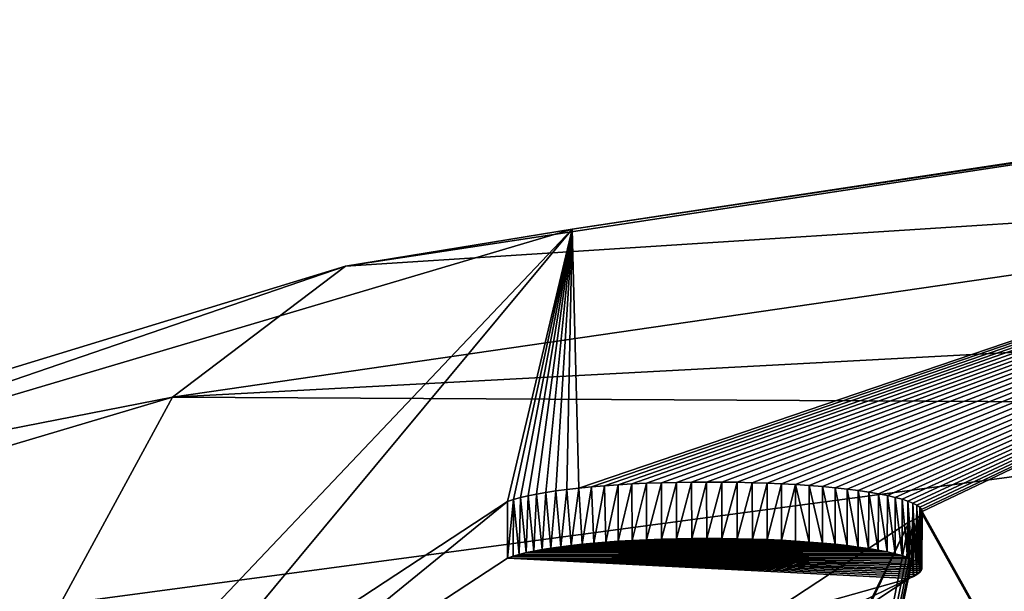
# Model space of a CAD drawing. Units: millimetres. Extents: x -26 to 26, y 0 to 270.
# Drawn here: x -22 to -18, y 256 to 258 of the extents above; entities that cross this region are included whole.
import ezdxf

# ---------------------------------------------------------------- set-up
doc = ezdxf.new("R2010")
doc.units = ezdxf.units.MM
doc.header["$LTSCALE"] = 65.185185
for name, color, linetype in [('41', 7, 'CONTINUOUS'), ('51', 7, 'CONTINUOUS'), ('77', 7, 'CONTINUOUS'), ('78', 7, 'CONTINUOUS'), ('79', 7, 'CONTINUOUS'), ('81', 7, 'CONTINUOUS')]:
    doc.layers.add(name, color=color, linetype=linetype)

msp = doc.modelspace()

# ---------------------------------------------------------------- linework, layer by layer
at = {"layer": '41', "color": 7, "linetype": 'CONTINUOUS'}
for points in [[(-19.9732, 257.2721, 12.3691), (-15.1198, 258.0069, 17.5973), (-19.9495, 256.3628, 5.8986), (-19.9732, 257.2721, 12.3691)], [(-19.9495, 256.3628, 5.8986), (-15.1198, 258.0069, 17.5973), (-19.9053, 256.3671, 5.9296), (-19.9495, 256.3628, 5.8986)], [(-19.9053, 256.3671, 5.9296), (-15.1198, 258.0069, 17.5973), (-19.8594, 256.371, 5.9572), (-19.9053, 256.3671, 5.9296)], [(-19.8594, 256.371, 5.9572), (-15.1198, 258.0069, 17.5973), (-19.8124, 256.3743, 5.9811), (-19.8594, 256.371, 5.9572)], [(-19.8124, 256.3743, 5.9811), (-15.1198, 258.0069, 17.5973), (-19.7637, 256.3772, 6.0014), (-19.8124, 256.3743, 5.9811)], [(-19.7637, 256.3772, 6.0014), (-15.1198, 258.0069, 17.5973), (-19.7127, 256.3796, 6.0184), (-19.7637, 256.3772, 6.0014)], [(-19.7127, 256.3796, 6.0184), (-15.1198, 258.0069, 17.5973), (-19.6603, 256.3815, 6.032), (-19.7127, 256.3796, 6.0184)], [(-19.6603, 256.3815, 6.032), (-15.1198, 258.0069, 17.5973), (-19.6073, 256.3829, 6.042), (-19.6603, 256.3815, 6.032)], [(-19.6073, 256.3829, 6.042), (-15.1198, 258.0069, 17.5973), (-19.5543, 256.3838, 6.0482), (-19.6073, 256.3829, 6.042)], [(-19.5543, 256.3838, 6.0482), (-15.1198, 258.0069, 17.5973), (-19.5018, 256.3841, 6.0505), (-19.5543, 256.3838, 6.0482)], [(-19.5018, 256.3841, 6.0505), (-15.1198, 258.0069, 17.5973), (-19.4485, 256.3839, 6.0488), (-19.5018, 256.3841, 6.0505)], [(-19.4485, 256.3839, 6.0488), (-15.1198, 258.0069, 17.5973), (-19.3948, 256.3831, 6.0434), (-19.4485, 256.3839, 6.0488)], [(-19.3948, 256.3831, 6.0434), (-15.1198, 258.0069, 17.5973), (-19.3414, 256.3818, 6.0343), (-19.3948, 256.3831, 6.0434)], [(-19.3414, 256.3818, 6.0343), (-15.1198, 258.0069, 17.5973), (-19.2891, 256.3801, 6.0217), (-19.3414, 256.3818, 6.0343)], [(-19.2891, 256.3801, 6.0217), (-15.1198, 258.0069, 17.5973), (-19.2389, 256.3778, 6.0056), (-19.2891, 256.3801, 6.0217)], [(-19.2389, 256.3778, 6.0056), (-15.1198, 258.0069, 17.5973), (-19.19, 256.375, 5.9859), (-19.2389, 256.3778, 6.0056)], [(-19.19, 256.375, 5.9859), (-15.1198, 258.0069, 17.5973), (-19.1418, 256.3717, 5.9623), (-19.19, 256.375, 5.9859)], [(-19.1418, 256.3717, 5.9623), (-15.1198, 258.0069, 17.5973), (-19.095, 256.3679, 5.9352), (-19.1418, 256.3717, 5.9623)], [(-19.095, 256.3679, 5.9352), (-15.1198, 258.0069, 17.5973), (-19.0503, 256.3637, 5.9051), (-19.095, 256.3679, 5.9352)], [(-19.0503, 256.3637, 5.9051), (-15.1198, 258.0069, 17.5973), (-19.0084, 256.3591, 5.8724), (-19.0503, 256.3637, 5.9051)], [(-19.0084, 256.3591, 5.8724), (-15.1198, 258.0069, 17.5973), (-18.9697, 256.3541, 5.8373), (-19.0084, 256.3591, 5.8724)], [(-18.9697, 256.3541, 5.8373), (-15.1198, 258.0069, 17.5973), (-18.9332, 256.3487, 5.7987), (-18.9697, 256.3541, 5.8373)], [(-18.9332, 256.3487, 5.7987), (-15.1198, 258.0069, 17.5973), (-18.8991, 256.3429, 5.7572), (-18.9332, 256.3487, 5.7987)], [(-18.8991, 256.3429, 5.7572), (-15.1198, 258.0069, 17.5973), (-18.8678, 256.3367, 5.7134), (-18.8991, 256.3429, 5.7572)], [(-18.8678, 256.3367, 5.7134), (-15.1198, 258.0069, 17.5973), (-18.8399, 256.3303, 5.6679), (-18.8678, 256.3367, 5.7134)], [(-18.8399, 256.3303, 5.6679), (-15.1198, 258.0069, 17.5973), (-18.8158, 256.3238, 5.6214), (-18.8399, 256.3303, 5.6679)], [(-18.8158, 256.3238, 5.6214), (-15.1198, 258.0069, 17.5973), (-18.7954, 256.3171, 5.5734), (-18.8158, 256.3238, 5.6214)], [(-18.7954, 256.3171, 5.5734), (-15.1198, 258.0069, 17.5973), (-18.7782, 256.31, 5.5232), (-18.7954, 256.3171, 5.5734)], [(-18.7782, 256.31, 5.5232), (-15.1198, 258.0069, 17.5973), (-18.7644, 256.3028, 5.4716), (-18.7782, 256.31, 5.5232)], [(-18.7644, 256.3028, 5.4716), (-15.1198, 258.0069, 17.5973), (-18.7543, 256.2954, 5.4193), (-18.7644, 256.3028, 5.4716)], [(-18.7543, 256.2954, 5.4193), (-15.1198, 258.0069, 17.5973), (-18.7481, 256.288, 5.367), (-18.7543, 256.2954, 5.4193)], [(-18.7481, 256.288, 5.367), (-15.1198, 258.0069, 17.5973), (-18.7458, 256.2808, 5.3152), (-18.7481, 256.288, 5.367)], [(-15.1198, 258.0069, 17.5973), (-16.9213, 253.0052, -17.9915), (-18.7458, 256.2808, 5.3152), (-15.1198, 258.0069, 17.5973)], [(-23.0561, 256.3569, 5.8566), (-19.9732, 257.2721, 12.3691), (-22.7685, 254.3231, -8.6141), (-23.0561, 256.3569, 5.8566)], [(-22.7685, 254.3231, -8.6141), (-19.9732, 257.2721, 12.3691), (-21.4503, 255.4943, -0.2808), (-22.7685, 254.3231, -8.6141)], [(-21.4503, 255.4943, -0.2808), (-19.9732, 257.2721, 12.3691), (-20.2003, 256.3155, 5.5621), (-21.4503, 255.4943, -0.2808)], [(-20.2003, 256.3155, 5.5621), (-19.9732, 257.2721, 12.3691), (-20.179, 256.3226, 5.6129), (-20.2003, 256.3155, 5.5621)], [(-20.179, 256.3226, 5.6129), (-19.9732, 257.2721, 12.3691), (-20.1548, 256.3294, 5.6611), (-20.179, 256.3226, 5.6129)], [(-20.1548, 256.3294, 5.6611), (-19.9732, 257.2721, 12.3691), (-20.1279, 256.3358, 5.7067), (-20.1548, 256.3294, 5.6611)], [(-20.1279, 256.3358, 5.7067), (-19.9732, 257.2721, 12.3691), (-20.0982, 256.3419, 5.7499), (-20.1279, 256.3358, 5.7067)], [(-20.0982, 256.3419, 5.7499), (-19.9732, 257.2721, 12.3691), (-20.0657, 256.3476, 5.7905), (-20.0982, 256.3419, 5.7499)], [(-20.0657, 256.3476, 5.7905), (-19.9732, 257.2721, 12.3691), (-20.0303, 256.3529, 5.8287), (-20.0657, 256.3476, 5.7905)], [(-20.0303, 256.3529, 5.8287), (-19.9732, 257.2721, 12.3691), (-19.9914, 256.358, 5.8648), (-20.0303, 256.3529, 5.8287)], [(-19.9914, 256.358, 5.8648), (-19.9732, 257.2721, 12.3691), (-19.9495, 256.3628, 5.8986), (-19.9914, 256.358, 5.8648)], [(-16.9213, 253.0052, -17.9915), (-19.3439, 253.401, -15.1751), (-18.7473, 256.2735, 5.2634), (-16.9213, 253.0052, -17.9915)], [(-18.7473, 256.2735, 5.2634), (-19.3439, 253.401, -15.1751), (-18.7526, 256.2662, 5.2113), (-18.7473, 256.2735, 5.2634)], [(-18.7458, 256.2808, 5.3152), (-16.9213, 253.0052, -17.9915), (-18.7473, 256.2735, 5.2634), (-18.7458, 256.2808, 5.3152)], [(-19.9537, 255.4801, -0.3817), (-18.791, 256.244, 5.0535), (-19.5462, 254.7013, -5.9229), (-19.9537, 255.4801, -0.3817)], [(-19.5462, 254.7013, -5.9229), (-18.791, 256.244, 5.0535), (-19.5372, 254.6935, -5.9786), (-19.5462, 254.7013, -5.9229)], [(-19.5372, 254.6935, -5.9786), (-18.791, 256.244, 5.0535), (-19.5319, 254.6858, -6.0334), (-19.5372, 254.6935, -5.9786)], [(-19.5319, 254.6858, -6.0334), (-18.791, 256.244, 5.0535), (-19.5303, 254.6783, -6.0871), (-19.5319, 254.6858, -6.0334)], [(-18.791, 256.244, 5.0535), (-19.3439, 253.401, -15.1751), (-19.5303, 254.6783, -6.0871), (-18.791, 256.244, 5.0535)], [(-18.7526, 256.2662, 5.2113), (-19.3439, 253.401, -15.1751), (-18.7616, 256.2588, 5.1589), (-18.7526, 256.2662, 5.2113)], [(-18.7616, 256.2588, 5.1589), (-19.3439, 253.401, -15.1751), (-18.7744, 256.2514, 5.1063), (-18.7616, 256.2588, 5.1589)], [(-19.3439, 253.401, -15.1751), (-18.791, 256.244, 5.0535), (-18.7744, 256.2514, 5.1063), (-19.3439, 253.401, -15.1751)]]:
    msp.add_3dface(points, dxfattribs=at)
at = {"layer": '51', "color": 7, "linetype": 'CONTINUOUS'}
for points in [[(-15.1198, 258.0069, 17.5973), (-19.9732, 257.2721, 12.3691), (-15.6924, 257.9138, 18.3718), (-15.1198, 258.0069, 17.5973)], [(-15.6924, 257.9138, 18.3718), (-19.9732, 257.2721, 12.3691), (-20.7684, 257.1421, 12.7555), (-15.6924, 257.9138, 18.3718)], [(-15.6924, 257.9138, 18.3718), (-20.7684, 257.1421, 12.7555), (-16.1939, 257.4361, 19.0502), (-15.6924, 257.9138, 18.3718)], [(-16.1939, 257.4361, 19.0502), (-20.7684, 257.1421, 12.7555), (-21.3746, 256.6825, 13.2082), (-16.1939, 257.4361, 19.0502)], [(-16.1939, 257.4361, 19.0502), (-21.3746, 256.6825, 13.2082), (-16.4434, 256.9449, 19.3876), (-16.1939, 257.4361, 19.0502)], [(-19.9732, 257.2721, 12.3691), (-23.0561, 256.3569, 5.8566), (-20.7684, 257.1421, 12.7555), (-19.9732, 257.2721, 12.3691)], [(-20.7684, 257.1421, 12.7555), (-23.0561, 256.3569, 5.8566), (-23.8699, 256.1933, 5.8811), (-20.7684, 257.1421, 12.7555)], [(-20.7684, 257.1421, 12.7555), (-23.8699, 256.1933, 5.8811), (-21.3746, 256.6825, 13.2082), (-20.7684, 257.1421, 12.7555)], [(-16.4434, 256.9449, 19.3876), (-21.3746, 256.6825, 13.2082), (-16.5366, 256.656, 19.5137), (-16.4434, 256.9449, 19.3876)], [(-21.3746, 256.6825, 13.2082), (-23.8699, 256.1933, 5.8811), (-24.4985, 255.7517, 6.1095), (-21.3746, 256.6825, 13.2082)], [(-21.3746, 256.6825, 13.2082), (-24.4985, 255.7517, 6.1095), (-21.7685, 255.9551, 13.5241), (-21.3746, 256.6825, 13.2082)], [(-16.5366, 256.656, 19.5137), (-21.3746, 256.6825, 13.2082), (-21.7685, 255.9551, 13.5241), (-16.5366, 256.656, 19.5137)], [(-16.6612, 255.7088, 19.6822), (-16.5366, 256.656, 19.5137), (-21.7685, 255.9551, 13.5241), (-16.6612, 255.7088, 19.6822)]]:
    msp.add_3dface(points, dxfattribs=at)
at = {"layer": '77', "color": 7, "linetype": 'CONTINUOUS'}
for points in [[(-18.791, 256.244, 5.0535), (-19.9537, 255.4801, -0.3817), (-18.791, 256.0459, 5.0814), (-18.791, 256.244, 5.0535)], [(-18.791, 256.0459, 5.0814), (-19.9537, 255.4801, -0.3817), (-19.9485, 255.282, -0.3542), (-18.791, 256.0459, 5.0814)]]:
    msp.add_3dface(points, dxfattribs=at)
at = {"layer": '78', "color": 7, "linetype": 'CONTINUOUS'}
for points in [[(-21.4503, 255.4943, -0.2808), (-20.2003, 256.3155, 5.5621), (-21.4503, 255.2963, -0.2529), (-21.4503, 255.4943, -0.2808)], [(-21.4503, 255.2963, -0.2529), (-20.2003, 256.3155, 5.5621), (-20.2003, 256.1174, 5.59), (-21.4503, 255.2963, -0.2529)]]:
    msp.add_3dface(points, dxfattribs=at)
at = {"layer": '79', "color": 7, "linetype": 'CONTINUOUS'}
for points in [[(-19.8594, 256.371, 5.9572), (-19.8124, 256.3743, 5.9811), (-19.8548, 256.1733, 5.9875), (-19.8594, 256.371, 5.9572)], [(-19.8548, 256.1733, 5.9875), (-19.8124, 256.3743, 5.9811), (-19.8118, 256.1763, 6.0092), (-19.8548, 256.1733, 5.9875)], [(-19.8124, 256.3743, 5.9811), (-19.7637, 256.3772, 6.0014), (-19.8118, 256.1763, 6.0092), (-19.8124, 256.3743, 5.9811)], [(-19.8118, 256.1763, 6.0092), (-19.7637, 256.3772, 6.0014), (-19.7631, 256.1792, 6.0293), (-19.8118, 256.1763, 6.0092)], [(-19.7637, 256.3772, 6.0014), (-19.7127, 256.3796, 6.0184), (-19.7631, 256.1792, 6.0293), (-19.7637, 256.3772, 6.0014)], [(-19.7631, 256.1792, 6.0293), (-19.7127, 256.3796, 6.0184), (-19.7122, 256.1815, 6.0461), (-19.7631, 256.1792, 6.0293)], [(-19.7127, 256.3796, 6.0184), (-19.6603, 256.3815, 6.032), (-19.7122, 256.1815, 6.0461), (-19.7127, 256.3796, 6.0184)], [(-19.7122, 256.1815, 6.0461), (-19.6603, 256.3815, 6.032), (-19.6598, 256.1834, 6.0594), (-19.7122, 256.1815, 6.0461)], [(-19.6603, 256.3815, 6.032), (-19.6073, 256.3829, 6.042), (-19.6598, 256.1834, 6.0594), (-19.6603, 256.3815, 6.032)], [(-19.6598, 256.1834, 6.0594), (-19.6073, 256.3829, 6.042), (-19.6068, 256.1848, 6.0692), (-19.6598, 256.1834, 6.0594)], [(-19.6073, 256.3829, 6.042), (-19.5543, 256.3838, 6.0482), (-19.6068, 256.1848, 6.0692), (-19.6073, 256.3829, 6.042)], [(-19.6068, 256.1848, 6.0692), (-19.5543, 256.3838, 6.0482), (-19.5538, 256.1856, 6.0752), (-19.6068, 256.1848, 6.0692)], [(-19.5543, 256.3838, 6.0482), (-19.5018, 256.3841, 6.0505), (-19.5538, 256.1856, 6.0752), (-19.5543, 256.3838, 6.0482)], [(-19.5538, 256.1856, 6.0752), (-19.5018, 256.3841, 6.0505), (-19.5014, 256.1859, 6.0774), (-19.5538, 256.1856, 6.0752)], [(-19.5018, 256.3841, 6.0505), (-19.4485, 256.3839, 6.0488), (-19.5014, 256.1859, 6.0774), (-19.5018, 256.3841, 6.0505)], [(-19.5014, 256.1859, 6.0774), (-19.4485, 256.3839, 6.0488), (-19.4481, 256.1857, 6.0759), (-19.5014, 256.1859, 6.0774)], [(-19.4485, 256.3839, 6.0488), (-19.3948, 256.3831, 6.0434), (-19.4481, 256.1857, 6.0759), (-19.4485, 256.3839, 6.0488)], [(-19.4481, 256.1857, 6.0759), (-19.3948, 256.3831, 6.0434), (-19.3944, 256.185, 6.0707), (-19.4481, 256.1857, 6.0759)], [(-19.3948, 256.3831, 6.0434), (-19.3414, 256.3818, 6.0343), (-19.3944, 256.185, 6.0707), (-19.3948, 256.3831, 6.0434)], [(-19.3944, 256.185, 6.0707), (-19.3414, 256.3818, 6.0343), (-19.3411, 256.1837, 6.0618), (-19.3944, 256.185, 6.0707)], [(-19.3414, 256.3818, 6.0343), (-19.2891, 256.3801, 6.0217), (-19.3411, 256.1837, 6.0618), (-19.3414, 256.3818, 6.0343)], [(-19.3411, 256.1837, 6.0618), (-19.2891, 256.3801, 6.0217), (-19.289, 256.182, 6.0494), (-19.3411, 256.1837, 6.0618)], [(-19.2891, 256.3801, 6.0217), (-19.2389, 256.3778, 6.0056), (-19.289, 256.182, 6.0494), (-19.2891, 256.3801, 6.0217)], [(-19.289, 256.182, 6.0494), (-19.2389, 256.3778, 6.0056), (-19.2389, 256.1797, 6.0335), (-19.289, 256.182, 6.0494)], [(-19.2389, 256.3778, 6.0056), (-19.19, 256.375, 5.9859), (-19.2389, 256.1797, 6.0335), (-19.2389, 256.3778, 6.0056)], [(-19.2389, 256.1797, 6.0335), (-19.19, 256.375, 5.9859), (-19.1901, 256.177, 6.0137), (-19.2389, 256.1797, 6.0335)], [(-19.1901, 256.177, 6.0137), (-19.19, 256.375, 5.9859), (-19.1422, 256.1736, 5.99), (-19.1901, 256.177, 6.0137)], [(-19.19, 256.375, 5.9859), (-19.1418, 256.3717, 5.9623), (-19.1422, 256.1736, 5.99), (-19.19, 256.375, 5.9859)], [(-20.1279, 256.3358, 5.7067), (-20.0982, 256.3419, 5.7499), (-20.1076, 256.1418, 5.7635), (-20.1279, 256.3358, 5.7067)], [(-20.1076, 256.1418, 5.7635), (-20.0982, 256.3419, 5.7499), (-20.0787, 256.1472, 5.8016), (-20.1076, 256.1418, 5.7635)], [(-20.0982, 256.3419, 5.7499), (-20.0657, 256.3476, 5.7905), (-20.0787, 256.1472, 5.8016), (-20.0982, 256.3419, 5.7499)], [(-20.0787, 256.1472, 5.8016), (-20.0657, 256.3476, 5.7905), (-20.0475, 256.1522, 5.8376), (-20.0787, 256.1472, 5.8016)], [(-20.0657, 256.3476, 5.7905), (-20.0303, 256.3529, 5.8287), (-20.0475, 256.1522, 5.8376), (-20.0657, 256.3476, 5.7905)], [(-20.0475, 256.1522, 5.8376), (-20.0303, 256.3529, 5.8287), (-20.0135, 256.157, 5.8718), (-20.0475, 256.1522, 5.8376)], [(-20.0303, 256.3529, 5.8287), (-19.9914, 256.358, 5.8648), (-20.0135, 256.157, 5.8718), (-20.0303, 256.3529, 5.8287)], [(-20.0135, 256.157, 5.8718), (-19.9914, 256.358, 5.8648), (-19.9768, 256.1616, 5.9042), (-20.0135, 256.157, 5.8718)], [(-19.9914, 256.358, 5.8648), (-19.9495, 256.3628, 5.8986), (-19.9768, 256.1616, 5.9042), (-19.9914, 256.358, 5.8648)], [(-19.9768, 256.1616, 5.9042), (-19.9495, 256.3628, 5.8986), (-19.9378, 256.1659, 5.9346), (-19.9768, 256.1616, 5.9042)], [(-19.9495, 256.3628, 5.8986), (-19.9053, 256.3671, 5.9296), (-19.9378, 256.1659, 5.9346), (-19.9495, 256.3628, 5.8986)], [(-19.9378, 256.1659, 5.9346), (-19.9053, 256.3671, 5.9296), (-19.897, 256.1698, 5.9625), (-19.9378, 256.1659, 5.9346)], [(-19.9053, 256.3671, 5.9296), (-19.8594, 256.371, 5.9572), (-19.897, 256.1698, 5.9625), (-19.9053, 256.3671, 5.9296)], [(-19.897, 256.1698, 5.9625), (-19.8594, 256.371, 5.9572), (-19.8548, 256.1733, 5.9875), (-19.897, 256.1698, 5.9625)], [(-19.1422, 256.1736, 5.99), (-19.1418, 256.3717, 5.9623), (-19.0956, 256.1698, 5.9628), (-19.1422, 256.1736, 5.99)], [(-19.1418, 256.3717, 5.9623), (-19.095, 256.3679, 5.9352), (-19.0956, 256.1698, 5.9628), (-19.1418, 256.3717, 5.9623)], [(-19.0956, 256.1698, 5.9628), (-19.095, 256.3679, 5.9352), (-19.0511, 256.1656, 5.9326), (-19.0956, 256.1698, 5.9628)], [(-19.095, 256.3679, 5.9352), (-19.0503, 256.3637, 5.9051), (-19.0511, 256.1656, 5.9326), (-19.095, 256.3679, 5.9352)], [(-19.0511, 256.1656, 5.9326), (-19.0503, 256.3637, 5.9051), (-19.0093, 256.161, 5.8999), (-19.0511, 256.1656, 5.9326)], [(-19.0503, 256.3637, 5.9051), (-19.0084, 256.3591, 5.8724), (-19.0093, 256.161, 5.8999), (-19.0503, 256.3637, 5.9051)], [(-19.0093, 256.161, 5.8999), (-19.0084, 256.3591, 5.8724), (-18.9707, 256.156, 5.8648), (-19.0093, 256.161, 5.8999)], [(-19.0084, 256.3591, 5.8724), (-18.9697, 256.3541, 5.8373), (-18.9707, 256.156, 5.8648), (-19.0084, 256.3591, 5.8724)], [(-18.9707, 256.156, 5.8648), (-18.9697, 256.3541, 5.8373), (-18.9341, 256.1506, 5.8264), (-18.9707, 256.156, 5.8648)], [(-18.9697, 256.3541, 5.8373), (-18.9332, 256.3487, 5.7987), (-18.9341, 256.1506, 5.8264), (-18.9697, 256.3541, 5.8373)], [(-18.9341, 256.1506, 5.8264), (-18.9332, 256.3487, 5.7987), (-18.8998, 256.1448, 5.7851), (-18.9341, 256.1506, 5.8264)], [(-18.9332, 256.3487, 5.7987), (-18.8991, 256.3429, 5.7572), (-18.8998, 256.1448, 5.7851), (-18.9332, 256.3487, 5.7987)], [(-18.8998, 256.1448, 5.7851), (-18.8991, 256.3429, 5.7572), (-18.8683, 256.1387, 5.7415), (-18.8998, 256.1448, 5.7851)], [(-18.8991, 256.3429, 5.7572), (-18.8678, 256.3367, 5.7134), (-18.8683, 256.1387, 5.7415), (-18.8991, 256.3429, 5.7572)], [(-20.2003, 256.3155, 5.5621), (-20.179, 256.3226, 5.6129), (-20.2003, 256.1174, 5.59), (-20.2003, 256.3155, 5.5621)], [(-20.2003, 256.1174, 5.59), (-20.179, 256.3226, 5.6129), (-20.1806, 256.124, 5.6365), (-20.2003, 256.1174, 5.59)], [(-20.1806, 256.124, 5.6365), (-20.179, 256.3226, 5.6129), (-20.1586, 256.1302, 5.6809), (-20.1806, 256.124, 5.6365)], [(-20.179, 256.3226, 5.6129), (-20.1548, 256.3294, 5.6611), (-20.1586, 256.1302, 5.6809), (-20.179, 256.3226, 5.6129)], [(-20.1586, 256.1302, 5.6809), (-20.1548, 256.3294, 5.6611), (-20.1342, 256.1362, 5.7233), (-20.1586, 256.1302, 5.6809)], [(-20.1548, 256.3294, 5.6611), (-20.1279, 256.3358, 5.7067), (-20.1342, 256.1362, 5.7233), (-20.1548, 256.3294, 5.6611)], [(-20.1342, 256.1362, 5.7233), (-20.1279, 256.3358, 5.7067), (-20.1076, 256.1418, 5.7635), (-20.1342, 256.1362, 5.7233)], [(-18.8683, 256.1387, 5.7415), (-18.8678, 256.3367, 5.7134), (-18.8403, 256.1323, 5.6962), (-18.8683, 256.1387, 5.7415)], [(-18.8678, 256.3367, 5.7134), (-18.8399, 256.3303, 5.6679), (-18.8403, 256.1323, 5.6962), (-18.8678, 256.3367, 5.7134)], [(-18.8403, 256.1323, 5.6962), (-18.8399, 256.3303, 5.6679), (-18.8161, 256.1258, 5.6498), (-18.8403, 256.1323, 5.6962)], [(-18.8399, 256.3303, 5.6679), (-18.8158, 256.3238, 5.6214), (-18.8161, 256.1258, 5.6498), (-18.8399, 256.3303, 5.6679)], [(-18.8161, 256.1258, 5.6498), (-18.8158, 256.3238, 5.6214), (-18.7972, 256.1197, 5.606), (-18.8161, 256.1258, 5.6498)], [(-18.8158, 256.3238, 5.6214), (-18.7954, 256.3171, 5.5734), (-18.7972, 256.1197, 5.606), (-18.8158, 256.3238, 5.6214)], [(-18.7972, 256.1197, 5.606), (-18.7954, 256.3171, 5.5734), (-18.7812, 256.1132, 5.5602), (-18.7972, 256.1197, 5.606)], [(-18.7954, 256.3171, 5.5734), (-18.7782, 256.31, 5.5232), (-18.7812, 256.1132, 5.5602), (-18.7954, 256.3171, 5.5734)], [(-18.7812, 256.1132, 5.5602), (-18.7782, 256.31, 5.5232), (-18.7681, 256.1066, 5.5131), (-18.7812, 256.1132, 5.5602)], [(-18.7782, 256.31, 5.5232), (-18.7644, 256.3028, 5.4716), (-18.7681, 256.1066, 5.5131), (-18.7782, 256.31, 5.5232)], [(-18.7681, 256.1066, 5.5131), (-18.7644, 256.3028, 5.4716), (-18.758, 256.0999, 5.4653), (-18.7681, 256.1066, 5.5131)], [(-18.7644, 256.3028, 5.4716), (-18.7543, 256.2954, 5.4193), (-18.758, 256.0999, 5.4653), (-18.7644, 256.3028, 5.4716)], [(-18.758, 256.0999, 5.4653), (-18.7543, 256.2954, 5.4193), (-18.751, 256.0931, 5.4172), (-18.758, 256.0999, 5.4653)], [(-18.7543, 256.2954, 5.4193), (-18.7481, 256.288, 5.367), (-18.751, 256.0931, 5.4172), (-18.7543, 256.2954, 5.4193)], [(-18.7473, 256.2735, 5.2634), (-18.7526, 256.2662, 5.2113), (-18.7493, 256.0731, 5.2743), (-18.7473, 256.2735, 5.2634)], [(-18.751, 256.0931, 5.4172), (-18.7481, 256.288, 5.367), (-18.7472, 256.0864, 5.3695), (-18.751, 256.0931, 5.4172)], [(-18.7467, 256.0798, 5.322), (-18.7473, 256.2735, 5.2634), (-18.7493, 256.0731, 5.2743), (-18.7467, 256.0798, 5.322)], [(-18.7481, 256.288, 5.367), (-18.7458, 256.2808, 5.3152), (-18.7472, 256.0864, 5.3695), (-18.7481, 256.288, 5.367)], [(-18.7458, 256.2808, 5.3152), (-18.7473, 256.2735, 5.2634), (-18.7467, 256.0798, 5.322), (-18.7458, 256.2808, 5.3152)], [(-18.7472, 256.0864, 5.3695), (-18.7458, 256.2808, 5.3152), (-18.7467, 256.0798, 5.322), (-18.7472, 256.0864, 5.3695)], [(-18.7744, 256.2514, 5.1063), (-18.791, 256.244, 5.0535), (-18.7759, 256.0528, 5.1299), (-18.7744, 256.2514, 5.1063)], [(-18.791, 256.244, 5.0535), (-18.791, 256.0459, 5.0814), (-18.7759, 256.0528, 5.1299), (-18.791, 256.244, 5.0535)], [(-18.7639, 256.0596, 5.1783), (-18.7744, 256.2514, 5.1063), (-18.7759, 256.0528, 5.1299), (-18.7639, 256.0596, 5.1783)], [(-18.7616, 256.2588, 5.1589), (-18.7744, 256.2514, 5.1063), (-18.7639, 256.0596, 5.1783), (-18.7616, 256.2588, 5.1589)], [(-18.755, 256.0663, 5.2264), (-18.7616, 256.2588, 5.1589), (-18.7639, 256.0596, 5.1783), (-18.755, 256.0663, 5.2264)], [(-18.7526, 256.2662, 5.2113), (-18.7616, 256.2588, 5.1589), (-18.755, 256.0663, 5.2264), (-18.7526, 256.2662, 5.2113)], [(-18.7493, 256.0731, 5.2743), (-18.7526, 256.2662, 5.2113), (-18.755, 256.0663, 5.2264), (-18.7493, 256.0731, 5.2743)]]:
    msp.add_3dface(points, dxfattribs=at)
at = {"layer": '81', "color": 7, "linetype": 'CONTINUOUS', "true_color": 0xff5e63}
for points in [[(-19.9378, 256.1659, 5.9346), (-19.897, 256.1698, 5.9625), (-19.0511, 256.1656, 5.9326), (-19.9378, 256.1659, 5.9346)], [(-19.897, 256.1698, 5.9625), (-19.8548, 256.1733, 5.9875), (-19.0956, 256.1698, 5.9628), (-19.897, 256.1698, 5.9625)], [(-19.897, 256.1698, 5.9625), (-19.0956, 256.1698, 5.9628), (-19.0511, 256.1656, 5.9326), (-19.897, 256.1698, 5.9625)], [(-19.8548, 256.1733, 5.9875), (-19.8118, 256.1763, 6.0092), (-19.1422, 256.1736, 5.99), (-19.8548, 256.1733, 5.9875)], [(-19.8548, 256.1733, 5.9875), (-19.1422, 256.1736, 5.99), (-19.0956, 256.1698, 5.9628), (-19.8548, 256.1733, 5.9875)], [(-19.8118, 256.1763, 6.0092), (-19.7631, 256.1792, 6.0293), (-19.1901, 256.177, 6.0137), (-19.8118, 256.1763, 6.0092)], [(-19.8118, 256.1763, 6.0092), (-19.1901, 256.177, 6.0137), (-19.1422, 256.1736, 5.99), (-19.8118, 256.1763, 6.0092)], [(-19.7631, 256.1792, 6.0293), (-19.7122, 256.1815, 6.0461), (-19.2389, 256.1797, 6.0335), (-19.7631, 256.1792, 6.0293)], [(-19.7631, 256.1792, 6.0293), (-19.2389, 256.1797, 6.0335), (-19.1901, 256.177, 6.0137), (-19.7631, 256.1792, 6.0293)], [(-19.7122, 256.1815, 6.0461), (-19.6598, 256.1834, 6.0594), (-19.289, 256.182, 6.0494), (-19.7122, 256.1815, 6.0461)], [(-19.7122, 256.1815, 6.0461), (-19.289, 256.182, 6.0494), (-19.2389, 256.1797, 6.0335), (-19.7122, 256.1815, 6.0461)], [(-19.6598, 256.1834, 6.0594), (-19.6068, 256.1848, 6.0692), (-19.3411, 256.1837, 6.0618), (-19.6598, 256.1834, 6.0594)], [(-19.6598, 256.1834, 6.0594), (-19.3411, 256.1837, 6.0618), (-19.289, 256.182, 6.0494), (-19.6598, 256.1834, 6.0594)], [(-19.6068, 256.1848, 6.0692), (-19.5538, 256.1856, 6.0752), (-19.3944, 256.185, 6.0707), (-19.6068, 256.1848, 6.0692)], [(-19.6068, 256.1848, 6.0692), (-19.3944, 256.185, 6.0707), (-19.3411, 256.1837, 6.0618), (-19.6068, 256.1848, 6.0692)], [(-19.5538, 256.1856, 6.0752), (-19.5014, 256.1859, 6.0774), (-19.4481, 256.1857, 6.0759), (-19.5538, 256.1856, 6.0752)], [(-19.5538, 256.1856, 6.0752), (-19.4481, 256.1857, 6.0759), (-19.3944, 256.185, 6.0707), (-19.5538, 256.1856, 6.0752)], [(-20.1586, 256.1302, 5.6809), (-20.1342, 256.1362, 5.7233), (-18.8403, 256.1323, 5.6962), (-20.1586, 256.1302, 5.6809)], [(-20.1586, 256.1302, 5.6809), (-18.8403, 256.1323, 5.6962), (-18.8161, 256.1258, 5.6498), (-20.1586, 256.1302, 5.6809)], [(-20.1342, 256.1362, 5.7233), (-20.1076, 256.1418, 5.7635), (-18.8683, 256.1387, 5.7415), (-20.1342, 256.1362, 5.7233)], [(-20.1342, 256.1362, 5.7233), (-18.8683, 256.1387, 5.7415), (-18.8403, 256.1323, 5.6962), (-20.1342, 256.1362, 5.7233)], [(-20.1076, 256.1418, 5.7635), (-20.0787, 256.1472, 5.8016), (-18.8998, 256.1448, 5.7851), (-20.1076, 256.1418, 5.7635)], [(-20.1076, 256.1418, 5.7635), (-18.8998, 256.1448, 5.7851), (-18.8683, 256.1387, 5.7415), (-20.1076, 256.1418, 5.7635)], [(-20.0787, 256.1472, 5.8016), (-20.0475, 256.1522, 5.8376), (-18.9341, 256.1506, 5.8264), (-20.0787, 256.1472, 5.8016)], [(-20.0787, 256.1472, 5.8016), (-18.9341, 256.1506, 5.8264), (-18.8998, 256.1448, 5.7851), (-20.0787, 256.1472, 5.8016)], [(-20.0475, 256.1522, 5.8376), (-20.0135, 256.157, 5.8718), (-18.9707, 256.156, 5.8648), (-20.0475, 256.1522, 5.8376)], [(-20.0475, 256.1522, 5.8376), (-18.9707, 256.156, 5.8648), (-18.9341, 256.1506, 5.8264), (-20.0475, 256.1522, 5.8376)], [(-20.0135, 256.157, 5.8718), (-19.9768, 256.1616, 5.9042), (-19.0093, 256.161, 5.8999), (-20.0135, 256.157, 5.8718)], [(-20.0135, 256.157, 5.8718), (-19.0093, 256.161, 5.8999), (-18.9707, 256.156, 5.8648), (-20.0135, 256.157, 5.8718)], [(-19.9768, 256.1616, 5.9042), (-19.9378, 256.1659, 5.9346), (-19.0511, 256.1656, 5.9326), (-19.9768, 256.1616, 5.9042)], [(-19.9768, 256.1616, 5.9042), (-19.0511, 256.1656, 5.9326), (-19.0093, 256.161, 5.8999), (-19.9768, 256.1616, 5.9042)], [(-18.791, 256.0459, 5.0814), (-21.4503, 255.2963, -0.2529), (-20.2003, 256.1174, 5.59), (-18.791, 256.0459, 5.0814)], [(-20.2003, 256.1174, 5.59), (-20.1806, 256.124, 5.6365), (-18.7972, 256.1197, 5.606), (-20.2003, 256.1174, 5.59)], [(-20.2003, 256.1174, 5.59), (-18.7972, 256.1197, 5.606), (-18.7812, 256.1132, 5.5602), (-20.2003, 256.1174, 5.59)], [(-18.791, 256.0459, 5.0814), (-20.2003, 256.1174, 5.59), (-18.7759, 256.0528, 5.1299), (-18.791, 256.0459, 5.0814)], [(-20.2003, 256.1174, 5.59), (-18.7812, 256.1132, 5.5602), (-18.7681, 256.1066, 5.5131), (-20.2003, 256.1174, 5.59)], [(-20.2003, 256.1174, 5.59), (-18.7681, 256.1066, 5.5131), (-18.758, 256.0999, 5.4653), (-20.2003, 256.1174, 5.59)], [(-20.2003, 256.1174, 5.59), (-18.758, 256.0999, 5.4653), (-18.751, 256.0931, 5.4172), (-20.2003, 256.1174, 5.59)], [(-20.2003, 256.1174, 5.59), (-18.751, 256.0931, 5.4172), (-18.7472, 256.0864, 5.3695), (-20.2003, 256.1174, 5.59)], [(-20.2003, 256.1174, 5.59), (-18.7472, 256.0864, 5.3695), (-18.7467, 256.0798, 5.322), (-20.2003, 256.1174, 5.59)], [(-20.2003, 256.1174, 5.59), (-18.7467, 256.0798, 5.322), (-18.7493, 256.0731, 5.2743), (-20.2003, 256.1174, 5.59)], [(-20.2003, 256.1174, 5.59), (-18.7493, 256.0731, 5.2743), (-18.755, 256.0663, 5.2264), (-20.2003, 256.1174, 5.59)], [(-20.2003, 256.1174, 5.59), (-18.755, 256.0663, 5.2264), (-18.7639, 256.0596, 5.1783), (-20.2003, 256.1174, 5.59)], [(-20.2003, 256.1174, 5.59), (-18.7639, 256.0596, 5.1783), (-18.7759, 256.0528, 5.1299), (-20.2003, 256.1174, 5.59)], [(-20.1806, 256.124, 5.6365), (-20.1586, 256.1302, 5.6809), (-18.8161, 256.1258, 5.6498), (-20.1806, 256.124, 5.6365)], [(-20.1806, 256.124, 5.6365), (-18.8161, 256.1258, 5.6498), (-18.7972, 256.1197, 5.606), (-20.1806, 256.124, 5.6365)], [(-18.791, 256.0459, 5.0814), (-19.9485, 255.282, -0.3542), (-21.4503, 255.2963, -0.2529), (-18.791, 256.0459, 5.0814)]]:
    msp.add_3dface(points, dxfattribs=at)

doc.saveas('drawing.dxf')
